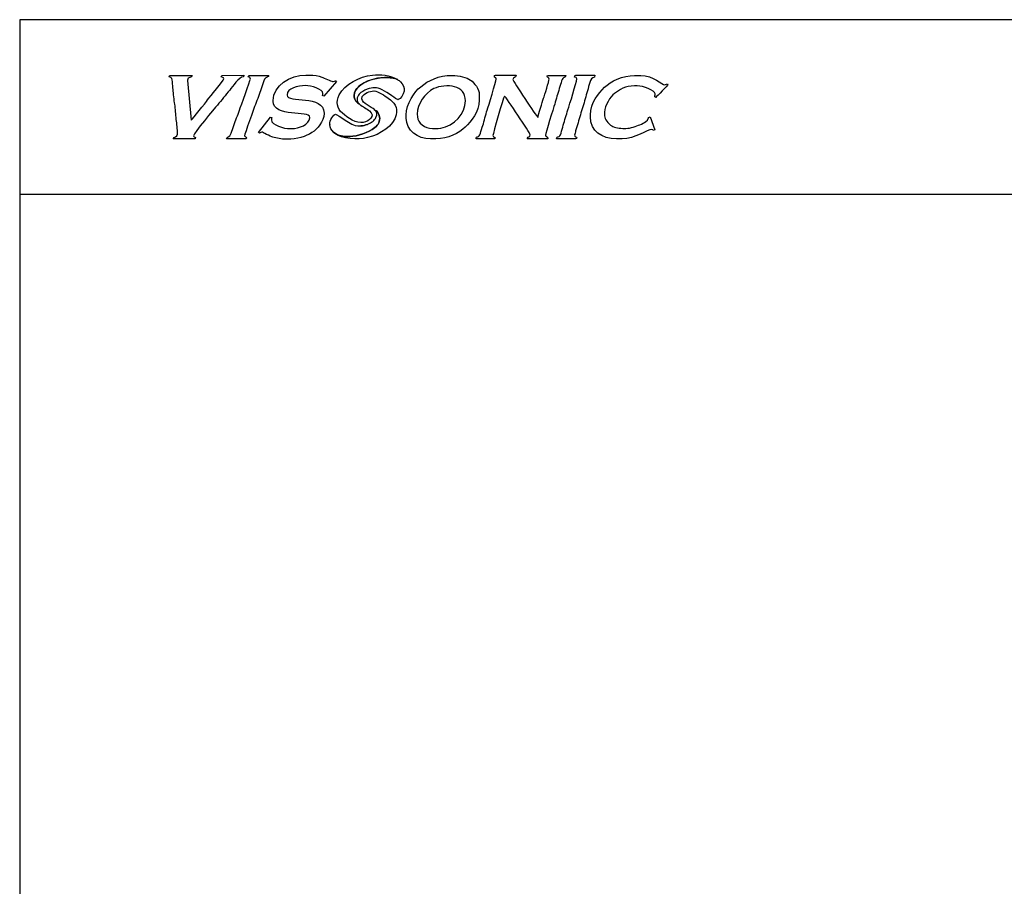
# Model space of a CAD drawing. Units: centimetres. Extents: x -34.6 to 21, y -14.8 to 14.8.
# Drawn here: x -21 to -7, y 2.6 to 14.8 of the extents above; entities that cross this region are included whole.
import ezdxf

# ---------------------------------------------------------------- set-up
doc = ezdxf.new("R2010")
doc.units = ezdxf.units.CM
doc.header["$MEASUREMENT"] = 0
doc.layers.add('layer 1', color=7, linetype='Continuous')

msp = doc.modelspace()

# ---------------------------------------------------------------- linework, layer by layer
at = {"layer": 'layer 1'}
msp.add_lwpolyline([(-21, -14.84849), (21, -14.84849), (21, 14.84849), (-21, 14.84849), (-21, -14.84849)], close=True, dxfattribs=at)
at = {"layer": 'layer 1', "color": 254}
msp.add_lwpolyline([(-21, 12.37375), (21, 12.37375), (21, 14.84849), (-21, 14.84849), (-21, 12.37375)], close=True, dxfattribs=at)
at = {"layer": 'layer 1'}
for points, knots in [([(-17.82284, 14.06015), (-17.82284, 14.06015), (-18.13164, 14.05989), (-18.13164, 14.05989), (-18.13164, 14.05989), (-18.13164, 14.05989), (-18.14175, 14.04038), (-18.14175, 14.04038), (-18.14175, 14.04038), (-18.12621, 14.03295), (-18.10704, 14.03384), (-18.10704, 14.01077), (-18.10704, 14.01077), (-18.10704, 13.98646), (-18.30581, 13.75183), (-18.33513, 13.71289), (-18.33513, 13.71289), (-18.36452, 13.67391), (-18.54806, 13.44124), (-18.56909, 13.42582), (-18.56909, 13.42582), (-18.56909, 13.42582), (-18.62216, 13.98579), (-18.62216, 13.98579), (-18.62216, 13.98579), (-18.62216, 13.98579), (-18.61826, 13.99111), (-18.61826, 13.99111), (-18.61826, 13.99111), (-18.61826, 14.04592), (-18.55783, 14.01838), (-18.55438, 14.05989), (-18.55438, 14.05989), (-18.55438, 14.05989), (-18.86404, 14.05989), (-18.86404, 14.05989), (-18.86404, 14.05989), (-18.8789, 14.05989), (-18.87764, 14.05413), (-18.87879, 14.04023), (-18.87879, 14.04023), (-18.8368, 14.03046), (-18.84066, 14.00872), (-18.83505, 13.96599), (-18.83505, 13.96599), (-18.83063, 13.93199), (-18.82613, 13.89315), (-18.82476, 13.8583), (-18.82476, 13.8583), (-18.82275, 13.80724), (-18.80922, 13.70129), (-18.80131, 13.65075), (-18.80131, 13.65075), (-18.79009, 13.57948), (-18.78849, 13.5091), (-18.78013, 13.436), (-18.78013, 13.436), (-18.77221, 13.36677), (-18.7608, 13.30397), (-18.7608, 13.2243), (-18.7608, 13.2243), (-18.7608, 13.18435), (-18.81677, 13.19439), (-18.82472, 13.16038), (-18.82472, 13.16038), (-18.82472, 13.16038), (-18.51012, 13.16038), (-18.51012, 13.16038), (-18.51012, 13.16038), (-18.51012, 13.16038), (-18.50607, 13.18027), (-18.50607, 13.18027), (-18.50607, 13.18027), (-18.51922, 13.18331), (-18.53468, 13.18766), (-18.53468, 13.2046), (-18.53468, 13.2046), (-18.53468, 13.23994), (-18.23926, 13.58896), (-18.19674, 13.63838), (-18.19674, 13.63838), (-18.13584, 13.70917), (-18.08199, 13.78011), (-18.02216, 13.85213), (-18.02216, 13.85213), (-17.98456, 13.89735), (-17.89088, 14.03882), (-17.82796, 14.04053), (-17.82796, 14.04053), (-17.82796, 14.04053), (-17.82284, 14.06015), (-17.82284, 14.06015)], [0, 0, 0, 0, 0.04166667, 0.04166667, 0.04166667, 0.04166667, 0.08333333, 0.08333333, 0.08333333, 0.08333333, 0.125, 0.125, 0.125, 0.125, 0.16666667, 0.16666667, 0.16666667, 0.16666667, 0.20833333, 0.20833333, 0.20833333, 0.20833333, 0.25, 0.25, 0.25, 0.25, 0.29166667, 0.29166667, 0.29166667, 0.29166667, 0.33333333, 0.33333333, 0.33333333, 0.33333333, 0.375, 0.375, 0.375, 0.375, 0.41666667, 0.41666667, 0.41666667, 0.41666667, 0.45833333, 0.45833333, 0.45833333, 0.45833333, 0.5, 0.5, 0.5, 0.5, 0.54166667, 0.54166667, 0.54166667, 0.54166667, 0.58333333, 0.58333333, 0.58333333, 0.58333333, 0.625, 0.625, 0.625, 0.625, 0.66666667, 0.66666667, 0.66666667, 0.66666667, 0.70833333, 0.70833333, 0.70833333, 0.70833333, 0.75, 0.75, 0.75, 0.75, 0.79166667, 0.79166667, 0.79166667, 0.79166667, 0.83333333, 0.83333333, 0.83333333, 0.83333333, 0.875, 0.875, 0.875, 0.875, 0.91666667, 0.91666667, 0.91666667, 0.91666667, 1, 1, 1, 1]), ([(-17.81213, 13.2046), (-17.81213, 13.22378), (-17.67438, 13.60311), (-17.65628, 13.64845), (-17.65628, 13.64845), (-17.62841, 13.71824), (-17.60188, 13.79843), (-17.57802, 13.87004), (-17.57802, 13.87004), (-17.56513, 13.90865), (-17.55324, 13.94547), (-17.53841, 13.98282), (-17.53841, 13.98282), (-17.51106, 14.05175), (-17.49107, 14.01199), (-17.46806, 14.05989), (-17.46806, 14.05989), (-17.46806, 14.05989), (-17.75316, 14.05989), (-17.75316, 14.05989), (-17.75316, 14.05989), (-17.75316, 14.05989), (-17.75866, 14.04042), (-17.75866, 14.04042), (-17.75866, 14.04042), (-17.74093, 14.03117), (-17.72856, 14.03276), (-17.72856, 14.00582), (-17.72856, 14.00582), (-17.72856, 13.99181), (-17.86613, 13.61872), (-17.88396, 13.56644), (-17.88396, 13.56644), (-17.9092, 13.49241), (-17.93785, 13.4237), (-17.96241, 13.34998), (-17.96241, 13.34998), (-17.97545, 13.31077), (-17.98534, 13.27777), (-18.00043, 13.24054), (-18.00043, 13.24054), (-18.02911, 13.16964), (-18.0646, 13.19803), (-18.06772, 13.16038), (-18.06772, 13.16038), (-18.06772, 13.16038), (-17.78757, 13.16038), (-17.78757, 13.16038), (-17.78757, 13.16038), (-17.78757, 13.16038), (-17.78293, 13.17525), (-17.78293, 13.17525), (-17.78293, 13.17525), (-17.78947, 13.18443), (-17.81213, 13.19658), (-17.81213, 13.2046)], [0, 0, 0, 0, 0.06666667, 0.06666667, 0.06666667, 0.06666667, 0.13333333, 0.13333333, 0.13333333, 0.13333333, 0.2, 0.2, 0.2, 0.2, 0.26666667, 0.26666667, 0.26666667, 0.26666667, 0.33333333, 0.33333333, 0.33333333, 0.33333333, 0.4, 0.4, 0.4, 0.4, 0.46666667, 0.46666667, 0.46666667, 0.46666667, 0.53333333, 0.53333333, 0.53333333, 0.53333333, 0.6, 0.6, 0.6, 0.6, 0.66666667, 0.66666667, 0.66666667, 0.66666667, 0.73333333, 0.73333333, 0.73333333, 0.73333333, 0.8, 0.8, 0.8, 0.8, 0.86666667, 0.86666667, 0.86666667, 0.86666667, 1, 1, 1, 1]), ([(-16.50839, 13.97506), (-16.5237, 13.9847), (-16.51065, 13.98288), (-16.52148, 13.98288), (-16.52148, 13.98288), (-16.53577, 13.98288), (-16.53435, 13.97324), (-16.55515, 13.97324), (-16.55515, 13.97324), (-16.55515, 13.97324), (-16.56478, 13.97324), (-16.56478, 13.97324), (-16.56478, 13.97324), (-16.58049, 13.97324), (-16.68506, 14.02338), (-16.71574, 14.03389), (-16.71574, 14.03389), (-16.76773, 14.05174), (-16.82409, 14.06461), (-16.89179, 14.06461), (-16.89179, 14.06461), (-16.89179, 14.06461), (-16.94469, 14.06461), (-16.94469, 14.06461), (-16.94469, 14.06461), (-17.16349, 14.06461), (-17.4064, 13.91278), (-17.4064, 13.70394), (-17.4064, 13.70394), (-17.4064, 13.70394), (-17.4064, 13.69431), (-17.4064, 13.69431), (-17.4064, 13.69431), (-17.4064, 13.45292), (-16.88699, 13.57029), (-16.88699, 13.46347), (-16.88699, 13.46347), (-16.88699, 13.46347), (-16.88699, 13.45867), (-16.88699, 13.45867), (-16.88699, 13.45867), (-16.88699, 13.36323), (-17.04056, 13.30477), (-17.14669, 13.30477), (-17.14669, 13.30477), (-17.14669, 13.30477), (-17.16593, 13.30477), (-17.16593, 13.30477), (-17.16593, 13.30477), (-17.25486, 13.30477), (-17.43043, 13.35429), (-17.43043, 13.4298), (-17.43043, 13.4298), (-17.43043, 13.44638), (-17.42687, 13.44842), (-17.42563, 13.46347), (-17.42563, 13.46347), (-17.42563, 13.46347), (-17.44468, 13.46885), (-17.44468, 13.46885), (-17.44468, 13.46885), (-17.44468, 13.46885), (-17.61593, 13.24925), (-17.61593, 13.24925), (-17.61593, 13.24925), (-17.61593, 13.24925), (-17.59866, 13.24248), (-17.59866, 13.24248), (-17.59866, 13.24248), (-17.59211, 13.24576), (-17.57306, 13.25666), (-17.5651, 13.25666), (-17.5651, 13.25666), (-17.56434, 13.25666), (-17.43879, 13.1922), (-17.41189, 13.18384), (-17.41189, 13.18384), (-17.3587, 13.16726), (-17.28969, 13.15566), (-17.21883, 13.15566), (-17.21883, 13.15566), (-17.21883, 13.15566), (-17.20919, 13.15566), (-17.20919, 13.15566), (-17.20919, 13.15566), (-17.06852, 13.15566), (-16.94076, 13.19191), (-16.85525, 13.24896), (-16.85525, 13.24896), (-16.78086, 13.29859), (-16.68498, 13.40133), (-16.68498, 13.52117), (-16.68498, 13.52117), (-16.68498, 13.52117), (-16.68498, 13.52597), (-16.68498, 13.52597), (-16.68498, 13.52597), (-16.68498, 13.79673), (-17.20919, 13.65817), (-17.20919, 13.78087), (-17.20919, 13.78087), (-17.20919, 13.78087), (-17.20919, 13.78567), (-17.20919, 13.78567), (-17.20919, 13.78567), (-17.20919, 13.87573), (-17.05431, 13.91555), (-16.94952, 13.91555), (-16.94952, 13.91555), (-16.86932, 13.91555), (-16.69942, 13.86243), (-16.69942, 13.80491), (-16.69942, 13.80491), (-16.69942, 13.80491), (-16.69942, 13.80011), (-16.69942, 13.80011), (-16.69942, 13.80011), (-16.69942, 13.78713), (-16.70171, 13.78684), (-16.70425, 13.77608), (-16.70425, 13.77608), (-16.70425, 13.77608), (-16.68876, 13.76557), (-16.68876, 13.76557), (-16.68876, 13.76557), (-16.68876, 13.76557), (-16.50839, 13.97506), (-16.50839, 13.97506)], [0, 0, 0, 0, 0.03030303, 0.03030303, 0.03030303, 0.03030303, 0.06060606, 0.06060606, 0.06060606, 0.06060606, 0.09090909, 0.09090909, 0.09090909, 0.09090909, 0.12121212, 0.12121212, 0.12121212, 0.12121212, 0.15151515, 0.15151515, 0.15151515, 0.15151515, 0.18181818, 0.18181818, 0.18181818, 0.18181818, 0.21212121, 0.21212121, 0.21212121, 0.21212121, 0.24242424, 0.24242424, 0.24242424, 0.24242424, 0.27272727, 0.27272727, 0.27272727, 0.27272727, 0.3030303, 0.3030303, 0.3030303, 0.3030303, 0.33333333, 0.33333333, 0.33333333, 0.33333333, 0.36363636, 0.36363636, 0.36363636, 0.36363636, 0.39393939, 0.39393939, 0.39393939, 0.39393939, 0.42424242, 0.42424242, 0.42424242, 0.42424242, 0.45454545, 0.45454545, 0.45454545, 0.45454545, 0.48484848, 0.48484848, 0.48484848, 0.48484848, 0.51515152, 0.51515152, 0.51515152, 0.51515152, 0.54545455, 0.54545455, 0.54545455, 0.54545455, 0.57575758, 0.57575758, 0.57575758, 0.57575758, 0.60606061, 0.60606061, 0.60606061, 0.60606061, 0.63636364, 0.63636364, 0.63636364, 0.63636364, 0.66666667, 0.66666667, 0.66666667, 0.66666667, 0.6969697, 0.6969697, 0.6969697, 0.6969697, 0.72727273, 0.72727273, 0.72727273, 0.72727273, 0.75757576, 0.75757576, 0.75757576, 0.75757576, 0.78787879, 0.78787879, 0.78787879, 0.78787879, 0.81818182, 0.81818182, 0.81818182, 0.81818182, 0.84848485, 0.84848485, 0.84848485, 0.84848485, 0.87878788, 0.87878788, 0.87878788, 0.87878788, 0.90909091, 0.90909091, 0.90909091, 0.90909091, 0.93939394, 0.93939394, 0.93939394, 0.93939394, 1, 1, 1, 1]), ([(-15.99916, 14.06276), (-16.17805, 14.04665), (-16.39348, 13.93537), (-16.46876, 13.78386), (-16.46876, 13.78386), (-16.51898, 13.68276), (-16.49771, 13.58974), (-16.42471, 13.52273), (-16.42471, 13.52273), (-16.35643, 13.46006), (-16.22048, 13.37091), (-16.12802, 13.39259), (-16.12802, 13.39259), (-16.04258, 13.41264), (-15.95137, 13.48384), (-16.039, 13.55558), (-16.039, 13.55558), (-16.0779, 13.58744), (-16.14044, 13.62148), (-16.17455, 13.64426), (-16.17455, 13.64426), (-16.1797, 13.6477), (-16.18434, 13.65137), (-16.18849, 13.65525), (-16.18849, 13.65525), (-16.18849, 13.65525), (-16.18849, 13.65524), (-16.18849, 13.65524), (-16.18849, 13.65524), (-16.21409, 13.66207), (-16.25546, 13.71903), (-16.25546, 13.75017), (-16.25546, 13.75017), (-16.25546, 13.75017), (-16.25546, 13.77473), (-16.25546, 13.77473), (-16.25546, 13.77473), (-16.25546, 13.97404), (-15.84854, 14.0823), (-15.64907, 14.00439), (-15.64907, 14.00439), (-15.7487, 14.06535), (-15.88536, 14.07301), (-15.99916, 14.06276)], [0, 0, 0, 0, 0.08333333, 0.08333333, 0.08333333, 0.08333333, 0.16666667, 0.16666667, 0.16666667, 0.16666667, 0.25, 0.25, 0.25, 0.25, 0.33333333, 0.33333333, 0.33333333, 0.33333333, 0.41666667, 0.41666667, 0.41666667, 0.41666667, 0.5, 0.5, 0.5, 0.5, 0.58333333, 0.58333333, 0.58333333, 0.58333333, 0.66666667, 0.66666667, 0.66666667, 0.66666667, 0.75, 0.75, 0.75, 0.75, 0.83333333, 0.83333333, 0.83333333, 0.83333333, 1, 1, 1, 1]), ([(-15.09703, 13.16039), (-14.93048, 13.16039), (-14.76645, 13.24232), (-14.68291, 13.32627), (-14.68291, 13.32627), (-14.59986, 13.4098), (-14.48262, 13.54507), (-14.48262, 13.70601), (-14.48262, 13.70601), (-14.48262, 13.70601), (-14.48262, 13.78464), (-14.48262, 13.78464), (-14.48262, 13.78464), (-14.48262, 13.86818), (-14.55416, 13.95491), (-14.60544, 13.99118), (-14.60544, 13.99118), (-14.664, 14.03262), (-14.76612, 14.05989), (-14.866, 14.05989), (-14.866, 14.05989), (-15.06507, 14.05989), (-15.20145, 13.98698), (-15.31424, 13.89862), (-15.31424, 13.89862), (-15.40112, 13.83054), (-15.51977, 13.65365), (-15.51977, 13.49955), (-15.51977, 13.49955), (-15.51977, 13.49955), (-15.51977, 13.45532), (-15.51977, 13.45532), (-15.51977, 13.45532), (-15.51977, 13.27402), (-15.35979, 13.16039), (-15.1757, 13.16039), (-15.1757, 13.16039), (-15.1757, 13.16039), (-15.09703, 13.16039), (-15.09703, 13.16039)], [0, 0, 0, 0, 0.09090909, 0.09090909, 0.09090909, 0.09090909, 0.18181818, 0.18181818, 0.18181818, 0.18181818, 0.27272727, 0.27272727, 0.27272727, 0.27272727, 0.36363636, 0.36363636, 0.36363636, 0.36363636, 0.45454545, 0.45454545, 0.45454545, 0.45454545, 0.54545455, 0.54545455, 0.54545455, 0.54545455, 0.63636364, 0.63636364, 0.63636364, 0.63636364, 0.72727273, 0.72727273, 0.72727273, 0.72727273, 0.81818182, 0.81818182, 0.81818182, 0.81818182, 1, 1, 1, 1]), ([(-14.00549, 14.00063), (-14.00549, 14.03546), (-13.96333, 14.01872), (-13.95976, 14.06161), (-13.95976, 14.06161), (-13.95976, 14.06161), (-14.25435, 14.06161), (-14.25435, 14.06161), (-14.25435, 14.06161), (-14.26606, 14.06161), (-14.2696, 14.05807), (-14.2696, 14.04636), (-14.2696, 14.04636), (-14.2696, 14.02309), (-14.24422, 14.03615), (-14.24422, 14.01081), (-14.24422, 14.01081), (-14.24422, 14.01081), (-14.24422, 14.00574), (-14.24422, 14.00574), (-14.24422, 14.00574), (-14.24422, 13.97859), (-14.355, 13.61058), (-14.37062, 13.56834), (-14.37062, 13.56834), (-14.39608, 13.4993), (-14.40829, 13.41678), (-14.43517, 13.34847), (-14.43517, 13.34847), (-14.44635, 13.32013), (-14.46028, 13.26768), (-14.46766, 13.23872), (-14.46766, 13.23872), (-14.48597, 13.16692), (-14.52764, 13.20846), (-14.52863, 13.16258), (-14.52863, 13.16258), (-14.52863, 13.16258), (-14.26453, 13.16258), (-14.26453, 13.16258), (-14.26453, 13.16258), (-14.26453, 13.16258), (-14.26034, 13.18312), (-14.26034, 13.18312), (-14.26034, 13.18312), (-14.27394, 13.18627), (-14.28991, 13.19072), (-14.28991, 13.20827), (-14.28991, 13.20827), (-14.28991, 13.23223), (-14.14154, 13.73748), (-14.12737, 13.76701), (-14.12737, 13.76701), (-14.1011, 13.74939), (-13.7617, 13.24137), (-13.7617, 13.21845), (-13.7617, 13.21845), (-13.7617, 13.17348), (-13.7923, 13.20562), (-13.80232, 13.16258), (-13.80232, 13.16258), (-13.80232, 13.16258), (-13.5128, 13.16258), (-13.5128, 13.16258), (-13.5128, 13.16258), (-13.51372, 13.20455), (-13.54329, 13.18378), (-13.54329, 13.21338), (-13.54329, 13.21338), (-13.54329, 13.2416), (-13.43208, 13.59069), (-13.41427, 13.65324), (-13.41427, 13.65324), (-13.39246, 13.72984), (-13.37076, 13.79623), (-13.34834, 13.87173), (-13.34834, 13.87173), (-13.33701, 13.90997), (-13.32599, 13.94779), (-13.31574, 13.98135), (-13.31574, 13.98135), (-13.29377, 14.05347), (-13.26421, 14.01173), (-13.25376, 14.0565), (-13.25376, 14.0565), (-13.25376, 14.0565), (-13.50773, 14.0565), (-13.50773, 14.0565), (-13.50773, 14.0565), (-13.51944, 14.0565), (-13.52297, 14.05297), (-13.52297, 14.04129), (-13.52297, 14.04129), (-13.52297, 14.02697), (-13.49249, 14.03404), (-13.49249, 14.00574), (-13.49249, 14.00574), (-13.49249, 13.98358), (-13.55995, 13.77523), (-13.57189, 13.73464), (-13.57189, 13.73464), (-13.58948, 13.67482), (-13.64589, 13.51097), (-13.64996, 13.46224), (-13.64996, 13.46224), (-13.67837, 13.48309), (-14.00549, 13.97636), (-14.00549, 14.00063)], [0, 0, 0, 0, 0.03571429, 0.03571429, 0.03571429, 0.03571429, 0.07142857, 0.07142857, 0.07142857, 0.07142857, 0.10714286, 0.10714286, 0.10714286, 0.10714286, 0.14285714, 0.14285714, 0.14285714, 0.14285714, 0.17857143, 0.17857143, 0.17857143, 0.17857143, 0.21428571, 0.21428571, 0.21428571, 0.21428571, 0.25, 0.25, 0.25, 0.25, 0.28571429, 0.28571429, 0.28571429, 0.28571429, 0.32142857, 0.32142857, 0.32142857, 0.32142857, 0.35714286, 0.35714286, 0.35714286, 0.35714286, 0.39285714, 0.39285714, 0.39285714, 0.39285714, 0.42857143, 0.42857143, 0.42857143, 0.42857143, 0.46428571, 0.46428571, 0.46428571, 0.46428571, 0.5, 0.5, 0.5, 0.5, 0.53571429, 0.53571429, 0.53571429, 0.53571429, 0.57142857, 0.57142857, 0.57142857, 0.57142857, 0.60714286, 0.60714286, 0.60714286, 0.60714286, 0.64285714, 0.64285714, 0.64285714, 0.64285714, 0.67857143, 0.67857143, 0.67857143, 0.67857143, 0.71428571, 0.71428571, 0.71428571, 0.71428571, 0.75, 0.75, 0.75, 0.75, 0.78571429, 0.78571429, 0.78571429, 0.78571429, 0.82142857, 0.82142857, 0.82142857, 0.82142857, 0.85714286, 0.85714286, 0.85714286, 0.85714286, 0.89285714, 0.89285714, 0.89285714, 0.89285714, 0.92857143, 0.92857143, 0.92857143, 0.92857143, 1, 1, 1, 1]), ([(-13.13223, 14.03619), (-13.11775, 14.03281), (-13.10174, 14.02835), (-13.10174, 14.01081), (-13.10174, 14.01081), (-13.10174, 13.95605), (-13.20499, 13.64656), (-13.22684, 13.5721), (-13.22684, 13.5721), (-13.24904, 13.49657), (-13.27065, 13.42749), (-13.29174, 13.35258), (-13.29174, 13.35258), (-13.30287, 13.31302), (-13.31193, 13.28119), (-13.3233, 13.24191), (-13.3233, 13.24191), (-13.34496, 13.16711), (-13.3852, 13.20708), (-13.3862, 13.16258), (-13.3862, 13.16258), (-13.3862, 13.16258), (-13.11698, 13.16258), (-13.11698, 13.16258), (-13.11698, 13.16258), (-13.10869, 13.16258), (-13.10174, 13.16561), (-13.10174, 13.17272), (-13.10174, 13.17272), (-13.10174, 13.1971), (-13.13161, 13.17921), (-13.13184, 13.21315), (-13.13184, 13.21315), (-13.13192, 13.22444), (-13.11998, 13.2575), (-13.11668, 13.27397), (-13.11668, 13.27397), (-13.11042, 13.30515), (-13.09137, 13.35384), (-13.08242, 13.38702), (-13.08242, 13.38702), (-13.06127, 13.46531), (-13.0385, 13.53866), (-13.01469, 13.61392), (-13.01469, 13.61392), (-12.991, 13.68868), (-12.97353, 13.7669), (-12.9488, 13.84262), (-12.9488, 13.84262), (-12.92522, 13.91473), (-12.91965, 14.01944), (-12.84881, 14.03646), (-12.84881, 14.03646), (-12.84881, 14.03646), (-12.8427, 14.06161), (-12.8427, 14.06161), (-12.8427, 14.06161), (-12.8427, 14.06161), (-13.11191, 14.06161), (-13.11191, 14.06161), (-13.11191, 14.06161), (-13.13, 14.06161), (-13.12539, 14.05043), (-13.13223, 14.03619)], [0, 0, 0, 0, 0.05882353, 0.05882353, 0.05882353, 0.05882353, 0.11764706, 0.11764706, 0.11764706, 0.11764706, 0.17647059, 0.17647059, 0.17647059, 0.17647059, 0.23529412, 0.23529412, 0.23529412, 0.23529412, 0.29411765, 0.29411765, 0.29411765, 0.29411765, 0.35294118, 0.35294118, 0.35294118, 0.35294118, 0.41176471, 0.41176471, 0.41176471, 0.41176471, 0.47058824, 0.47058824, 0.47058824, 0.47058824, 0.52941176, 0.52941176, 0.52941176, 0.52941176, 0.58823529, 0.58823529, 0.58823529, 0.58823529, 0.64705882, 0.64705882, 0.64705882, 0.64705882, 0.70588235, 0.70588235, 0.70588235, 0.70588235, 0.76470588, 0.76470588, 0.76470588, 0.76470588, 0.82352941, 0.82352941, 0.82352941, 0.82352941, 0.88235294, 0.88235294, 0.88235294, 0.88235294, 1, 1, 1, 1]), ([(-11.98071, 13.74728), (-11.96471, 13.75798), (-11.80808, 13.92174), (-11.80808, 13.92976), (-11.80808, 13.92976), (-11.80808, 13.95183), (-11.84168, 13.92483), (-11.85249, 13.92483), (-11.85249, 13.92483), (-11.89022, 13.92483), (-12.01799, 14.05798), (-12.19279, 14.05798), (-12.19279, 14.05798), (-12.19279, 14.05798), (-12.28156, 14.05798), (-12.28156, 14.05798), (-12.28156, 14.05798), (-12.44908, 14.05798), (-12.62428, 13.97591), (-12.70694, 13.89154), (-12.70694, 13.89154), (-12.7927, 13.80399), (-12.90791, 13.67022), (-12.90791, 13.50068), (-12.90791, 13.50068), (-12.90791, 13.50068), (-12.90791, 13.47108), (-12.90791, 13.47108), (-12.90791, 13.47108), (-12.90791, 13.26851), (-12.74352, 13.16038), (-12.538, 13.16038), (-12.538, 13.16038), (-12.538, 13.16038), (-12.45911, 13.16038), (-12.45911, 13.16038), (-12.45911, 13.16038), (-12.27559, 13.16038), (-12.10155, 13.29353), (-12.03496, 13.29353), (-12.03496, 13.29353), (-12.02176, 13.29353), (-12.02038, 13.28641), (-12.01524, 13.27876), (-12.01524, 13.27876), (-12.01524, 13.27876), (-11.99566, 13.28887), (-11.99566, 13.28887), (-11.99566, 13.28887), (-11.99566, 13.28887), (-12.06001, 13.47093), (-12.06001, 13.47093), (-12.06001, 13.47093), (-12.09219, 13.46839), (-12.08056, 13.43092), (-12.12068, 13.40393), (-12.12068, 13.40393), (-12.14655, 13.38655), (-12.17478, 13.37313), (-12.20561, 13.3606), (-12.20561, 13.3606), (-12.25665, 13.33991), (-12.33715, 13.30833), (-12.40486, 13.30833), (-12.40486, 13.30833), (-12.40486, 13.30833), (-12.44923, 13.30833), (-12.44923, 13.30833), (-12.44923, 13.30833), (-12.5191, 13.30833), (-12.58129, 13.32406), (-12.62197, 13.35262), (-12.62197, 13.35262), (-12.65206, 13.37373), (-12.70567, 13.43797), (-12.70567, 13.48588), (-12.70567, 13.48588), (-12.70567, 13.48588), (-12.70567, 13.54013), (-12.70567, 13.54013), (-12.70567, 13.54013), (-12.70567, 13.63681), (-12.62402, 13.76018), (-12.56761, 13.80153), (-12.56761, 13.80153), (-12.48938, 13.85884), (-12.41843, 13.91003), (-12.28156, 13.91003), (-12.28156, 13.91003), (-12.28156, 13.91003), (-12.24211, 13.91003), (-12.24211, 13.91003), (-12.24211, 13.91003), (-12.16266, 13.91003), (-11.99059, 13.84892), (-11.99059, 13.79661), (-11.99059, 13.79661), (-11.99059, 13.79661), (-11.99059, 13.78181), (-11.99059, 13.78181), (-11.99059, 13.78181), (-11.99059, 13.76846), (-11.99294, 13.7682), (-11.99551, 13.75713), (-11.99551, 13.75713), (-11.99551, 13.75713), (-11.98071, 13.74728), (-11.98071, 13.74728)], [0, 0, 0, 0, 0.03571429, 0.03571429, 0.03571429, 0.03571429, 0.07142857, 0.07142857, 0.07142857, 0.07142857, 0.10714286, 0.10714286, 0.10714286, 0.10714286, 0.14285714, 0.14285714, 0.14285714, 0.14285714, 0.17857143, 0.17857143, 0.17857143, 0.17857143, 0.21428571, 0.21428571, 0.21428571, 0.21428571, 0.25, 0.25, 0.25, 0.25, 0.28571429, 0.28571429, 0.28571429, 0.28571429, 0.32142857, 0.32142857, 0.32142857, 0.32142857, 0.35714286, 0.35714286, 0.35714286, 0.35714286, 0.39285714, 0.39285714, 0.39285714, 0.39285714, 0.42857143, 0.42857143, 0.42857143, 0.42857143, 0.46428571, 0.46428571, 0.46428571, 0.46428571, 0.5, 0.5, 0.5, 0.5, 0.53571429, 0.53571429, 0.53571429, 0.53571429, 0.57142857, 0.57142857, 0.57142857, 0.57142857, 0.60714286, 0.60714286, 0.60714286, 0.60714286, 0.64285714, 0.64285714, 0.64285714, 0.64285714, 0.67857143, 0.67857143, 0.67857143, 0.67857143, 0.71428571, 0.71428571, 0.71428571, 0.71428571, 0.75, 0.75, 0.75, 0.75, 0.78571429, 0.78571429, 0.78571429, 0.78571429, 0.82142857, 0.82142857, 0.82142857, 0.82142857, 0.85714286, 0.85714286, 0.85714286, 0.85714286, 0.89285714, 0.89285714, 0.89285714, 0.89285714, 0.92857143, 0.92857143, 0.92857143, 0.92857143, 1, 1, 1, 1]), ([(-16.54924, 13.25413), (-16.54585, 13.25092), (-16.5424, 13.24785), (-16.53891, 13.24492), (-16.53891, 13.24492), (-16.42828, 13.15209), (-16.20835, 13.14261), (-16.06609, 13.17689), (-16.06609, 13.17689), (-15.8857, 13.22035), (-15.69717, 13.34511), (-15.66172, 13.50122), (-15.66172, 13.50122), (-15.63792, 13.6061), (-15.68495, 13.67746), (-15.77571, 13.73839), (-15.77571, 13.73839), (-15.818, 13.76678), (-15.91748, 13.83865), (-15.9753, 13.83865), (-15.9753, 13.83865), (-15.9753, 13.83865), (-15.9802, 13.83865), (-15.9802, 13.83865), (-15.9802, 13.83865), (-16.03655, 13.83865), (-16.11926, 13.80406), (-16.14158, 13.75869), (-16.14158, 13.75869), (-16.16295, 13.71531), (-16.1334, 13.68407), (-16.0996, 13.65903), (-16.0996, 13.65903), (-16.06556, 13.63381), (-16.0205, 13.60815), (-15.98946, 13.58853), (-15.98946, 13.58853), (-15.97935, 13.58215), (-15.97056, 13.57556), (-15.96316, 13.56866), (-15.96316, 13.56866), (-15.96316, 13.56866), (-15.96317, 13.56868), (-15.96317, 13.56868), (-15.96317, 13.56868), (-15.93376, 13.56082), (-15.90356, 13.51545), (-15.89767, 13.47414), (-15.89767, 13.47414), (-15.88812, 13.40719), (-15.91183, 13.36279), (-15.96529, 13.31955), (-15.96529, 13.31955), (-16.05511, 13.24688), (-16.213, 13.19473), (-16.31446, 13.19473), (-16.31446, 13.19473), (-16.31446, 13.19473), (-16.37344, 13.19473), (-16.37344, 13.19473), (-16.37344, 13.19473), (-16.43189, 13.19473), (-16.50176, 13.21431), (-16.54924, 13.25413)], [0, 0, 0, 0, 0.05882353, 0.05882353, 0.05882353, 0.05882353, 0.11764706, 0.11764706, 0.11764706, 0.11764706, 0.17647059, 0.17647059, 0.17647059, 0.17647059, 0.23529412, 0.23529412, 0.23529412, 0.23529412, 0.29411765, 0.29411765, 0.29411765, 0.29411765, 0.35294118, 0.35294118, 0.35294118, 0.35294118, 0.41176471, 0.41176471, 0.41176471, 0.41176471, 0.47058824, 0.47058824, 0.47058824, 0.47058824, 0.52941176, 0.52941176, 0.52941176, 0.52941176, 0.58823529, 0.58823529, 0.58823529, 0.58823529, 0.64705882, 0.64705882, 0.64705882, 0.64705882, 0.70588235, 0.70588235, 0.70588235, 0.70588235, 0.76470588, 0.76470588, 0.76470588, 0.76470588, 0.82352941, 0.82352941, 0.82352941, 0.82352941, 0.88235294, 0.88235294, 0.88235294, 0.88235294, 1, 1, 1, 1]), ([(-14.83509, 13.89934), (-14.7417, 13.87625), (-14.67924, 13.80549), (-14.67924, 13.70107), (-14.67924, 13.70107), (-14.67924, 13.51822), (-14.84263, 13.34286), (-15.03028, 13.31247), (-15.03028, 13.31247), (-15.12701, 13.29681), (-15.25462, 13.30618), (-15.3197, 13.3825), (-15.3197, 13.3825), (-15.34783, 13.41549), (-15.36426, 13.45844), (-15.36426, 13.5094), (-15.36426, 13.5094), (-15.36426, 13.65622), (-15.258, 13.80609), (-15.12561, 13.87235), (-15.12561, 13.87235), (-15.05013, 13.91012), (-14.92173, 13.92075), (-14.83509, 13.89934)], [0, 0, 0, 0, 0.14285714, 0.14285714, 0.14285714, 0.14285714, 0.28571429, 0.28571429, 0.28571429, 0.28571429, 0.42857143, 0.42857143, 0.42857143, 0.42857143, 0.57142857, 0.57142857, 0.57142857, 0.57142857, 0.71428571, 0.71428571, 0.71428571, 0.71428571, 1, 1, 1, 1]), ([(-15.63717, 13.71586), (-15.63679, 13.71579), (-15.63645, 13.71576), (-15.63614, 13.71576), (-15.63614, 13.71576), (-15.63555, 13.71576), (-15.63496, 13.71578), (-15.63437, 13.71582), (-15.63437, 13.71582), (-15.63496, 13.71578), (-15.63555, 13.71576), (-15.63614, 13.71576), (-15.63614, 13.71576), (-15.63644, 13.71576), (-15.63679, 13.71579), (-15.63717, 13.71586)], [0, 0, 0, 0, 0.2, 0.2, 0.2, 0.2, 0.4, 0.4, 0.4, 0.4, 0.6, 0.6, 0.6, 0.6, 1, 1, 1, 1]), ([(-16.60447, 13.36679), (-16.60447, 13.36542), (-16.60444, 13.36406), (-16.60439, 13.36271), (-16.60439, 13.36271), (-16.60443, 13.36406), (-16.60447, 13.36542), (-16.60447, 13.36679)], [0, 0, 0, 0, 0.33333333, 0.33333333, 0.33333333, 0.33333333, 1, 1, 1, 1]), ([(-16.0665, 13.36531), (-16.09816, 13.35269), (-16.1321, 13.34492), (-16.1641, 13.34279), (-16.1641, 13.34279), (-16.13191, 13.3449), (-16.09798, 13.35265), (-16.0665, 13.36531)], [0, 0, 0, 0, 0.33333333, 0.33333333, 0.33333333, 0.33333333, 1, 1, 1, 1])]:
    msp.add_open_spline(points, degree=3, knots=knots, dxfattribs=at)
at = {"layer": 'layer 1', "color": 117}
for points, knots in [([(-16.18849, 13.65525), (-16.22935, 13.69339), (-16.22294, 13.75111), (-16.18444, 13.79373), (-16.18444, 13.79373), (-16.158, 13.823), (-16.11775, 13.84692), (-16.07439, 13.86272), (-16.07439, 13.86272), (-15.99542, 13.89149), (-15.9358, 13.89305), (-15.86214, 13.85579), (-15.86214, 13.85579), (-15.77153, 13.80996), (-15.66035, 13.72159), (-15.63804, 13.71604), (-15.63804, 13.71604), (-15.63804, 13.71604), (-15.63794, 13.71601), (-15.63794, 13.71601), (-15.63794, 13.71601), (-15.63767, 13.71595), (-15.63741, 13.71589), (-15.63717, 13.71586), (-15.63717, 13.71586), (-15.63679, 13.71579), (-15.63644, 13.71576), (-15.63614, 13.71576), (-15.63614, 13.71576), (-15.63555, 13.71576), (-15.63496, 13.71578), (-15.63437, 13.71582), (-15.63437, 13.71582), (-15.63437, 13.71582), (-15.63337, 13.7159), (-15.63337, 13.7159), (-15.63337, 13.7159), (-15.63337, 13.7159), (-15.6326, 13.71598), (-15.6326, 13.71598), (-15.6326, 13.71598), (-15.59715, 13.72034), (-15.55749, 13.78849), (-15.54922, 13.83667), (-15.54922, 13.83667), (-15.54019, 13.8893), (-15.56136, 13.92991), (-15.59995, 13.96681), (-15.59995, 13.96681), (-15.61327, 13.97955), (-15.62779, 13.99081), (-15.64324, 14.00074), (-15.64324, 14.00074), (-15.64517, 14.00198), (-15.64711, 14.00319), (-15.64907, 14.00439), (-15.64907, 14.00439), (-15.65331, 14.00605), (-15.65765, 14.00762), (-15.66207, 14.00911), (-15.66207, 14.00911), (-15.86566, 14.07765), (-16.25546, 13.96981), (-16.25546, 13.77473), (-16.25546, 13.77473), (-16.25546, 13.77473), (-16.25546, 13.75017), (-16.25546, 13.75017), (-16.25546, 13.75017), (-16.25546, 13.71903), (-16.21409, 13.66207), (-16.18849, 13.65524), (-16.18849, 13.65524), (-16.18849, 13.65524), (-16.18849, 13.65525), (-16.18849, 13.65525)], [0, 0, 0, 0, 0.05, 0.05, 0.05, 0.05, 0.1, 0.1, 0.1, 0.1, 0.15, 0.15, 0.15, 0.15, 0.2, 0.2, 0.2, 0.2, 0.25, 0.25, 0.25, 0.25, 0.3, 0.3, 0.3, 0.3, 0.35, 0.35, 0.35, 0.35, 0.4, 0.4, 0.4, 0.4, 0.45, 0.45, 0.45, 0.45, 0.5, 0.5, 0.5, 0.5, 0.55, 0.55, 0.55, 0.55, 0.6, 0.6, 0.6, 0.6, 0.65, 0.65, 0.65, 0.65, 0.7, 0.7, 0.7, 0.7, 0.75, 0.75, 0.75, 0.75, 0.8, 0.8, 0.8, 0.8, 0.85, 0.85, 0.85, 0.85, 0.9, 0.9, 0.9, 0.9, 1, 1, 1, 1]), ([(-16.37344, 13.19473), (-16.37344, 13.19473), (-16.31446, 13.19473), (-16.31446, 13.19473), (-16.31446, 13.19473), (-16.213, 13.19473), (-16.05511, 13.24688), (-15.96529, 13.31955), (-15.96529, 13.31955), (-15.91183, 13.36279), (-15.88812, 13.40719), (-15.89767, 13.47414), (-15.89767, 13.47414), (-15.90356, 13.51545), (-15.93376, 13.56082), (-15.96317, 13.56868), (-15.96317, 13.56868), (-15.96317, 13.56868), (-15.96316, 13.56866), (-15.96316, 13.56866), (-15.96316, 13.56866), (-15.93325, 13.54082), (-15.92612, 13.50794), (-15.94797, 13.46281), (-15.94797, 13.46281), (-15.96835, 13.42071), (-16.01241, 13.38762), (-16.06276, 13.36683), (-16.06276, 13.36683), (-16.06276, 13.36683), (-16.06413, 13.36627), (-16.06413, 13.36627), (-16.06413, 13.36627), (-16.06413, 13.36627), (-16.0665, 13.36531), (-16.0665, 13.36531), (-16.0665, 13.36531), (-16.09798, 13.35265), (-16.13191, 13.3449), (-16.1641, 13.34279), (-16.1641, 13.34279), (-16.1641, 13.34279), (-16.16541, 13.3427), (-16.16541, 13.3427), (-16.16541, 13.3427), (-16.16541, 13.3427), (-16.16843, 13.34254), (-16.16843, 13.34254), (-16.16843, 13.34254), (-16.16843, 13.34254), (-16.16993, 13.34246), (-16.16993, 13.34246), (-16.16993, 13.34246), (-16.16993, 13.34246), (-16.17277, 13.34235), (-16.17277, 13.34235), (-16.17277, 13.34235), (-16.17277, 13.34235), (-16.17508, 13.34228), (-16.17508, 13.34228), (-16.17508, 13.34228), (-16.17508, 13.34228), (-16.17722, 13.34223), (-16.17722, 13.34223), (-16.17722, 13.34223), (-16.17873, 13.3422), (-16.18023, 13.34219), (-16.18173, 13.34219), (-16.18173, 13.34219), (-16.18173, 13.34219), (-16.20633, 13.34219), (-16.20633, 13.34219), (-16.20633, 13.34219), (-16.29648, 13.34219), (-16.48793, 13.50933), (-16.52089, 13.50933), (-16.52089, 13.50933), (-16.55281, 13.50933), (-16.60447, 13.4219), (-16.60447, 13.36679), (-16.60447, 13.36679), (-16.60447, 13.36542), (-16.60443, 13.36406), (-16.60439, 13.36271), (-16.60439, 13.36271), (-16.60293, 13.3195), (-16.57836, 13.2817), (-16.54924, 13.25413), (-16.54924, 13.25413), (-16.50176, 13.21431), (-16.43189, 13.19473), (-16.37344, 13.19473)], [0, 0, 0, 0, 0.04166667, 0.04166667, 0.04166667, 0.04166667, 0.08333333, 0.08333333, 0.08333333, 0.08333333, 0.125, 0.125, 0.125, 0.125, 0.16666667, 0.16666667, 0.16666667, 0.16666667, 0.20833333, 0.20833333, 0.20833333, 0.20833333, 0.25, 0.25, 0.25, 0.25, 0.29166667, 0.29166667, 0.29166667, 0.29166667, 0.33333333, 0.33333333, 0.33333333, 0.33333333, 0.375, 0.375, 0.375, 0.375, 0.41666667, 0.41666667, 0.41666667, 0.41666667, 0.45833333, 0.45833333, 0.45833333, 0.45833333, 0.5, 0.5, 0.5, 0.5, 0.54166667, 0.54166667, 0.54166667, 0.54166667, 0.58333333, 0.58333333, 0.58333333, 0.58333333, 0.625, 0.625, 0.625, 0.625, 0.66666667, 0.66666667, 0.66666667, 0.66666667, 0.70833333, 0.70833333, 0.70833333, 0.70833333, 0.75, 0.75, 0.75, 0.75, 0.79166667, 0.79166667, 0.79166667, 0.79166667, 0.83333333, 0.83333333, 0.83333333, 0.83333333, 0.875, 0.875, 0.875, 0.875, 0.91666667, 0.91666667, 0.91666667, 0.91666667, 1, 1, 1, 1])]:
    msp.add_open_spline(points, degree=3, knots=knots, dxfattribs=at)

doc.saveas('drawing.dxf')
